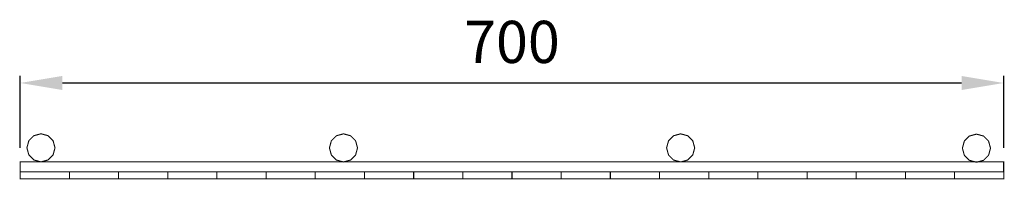
# Model space of a CAD drawing. Extents: x -127 to 574, y -155 to -42.
import ezdxf

# ---------------------------------------------------------------- set-up
doc = ezdxf.new("R2010")
doc.units = 0
doc.header["$LTSCALE"] = 0.000394
doc.header["$MEASUREMENT"] = 0
doc.header["$PDMODE"] = 35
doc.header["$PDSIZE"] = 0.000315
doc.layers.get('0').update_dxf_attribs({"linetype": 'CONTINUOUS'})
doc.layers.get('Defpoints').update_dxf_attribs({"linetype": 'CONTINUOUS'})
doc.styles.get("Standard").update_dxf_attribs({"font": 'ARIAL.TTF', "height": 30})
doc.dimstyles.new('Kopie von ISO-25', dxfattribs={"dimtxt": 30, "dimasz": 30, "dimexe": 5, "dimexo": 10, "dimgap": 10, "dimtad": 1, "dimdec": 0, "dimtxsty": 'Standard', "dimcen": 2.5, "dimclrd": 256, "dimclre": 256, "dimclrt": 256, "dimadec": 0, "dimazin": 0, "dimtfac": 1, "dimtdec": 0, "dimtmove": 0, "dimatfit": 3, "dimfxl": 1, "dimarcsym": 0})

# ---------------------------------------------------------------- blocks, each defined once
blk = doc.blocks.new('*D0')
at = {"linetype": 'Continuous', "lineweight": -2}
for p, q in [((-126.35, -132.88), (-126.35, -81.77)), ((573.65, -132.88), (573.65, -81.77)), ((-96.35, -86.77), (543.65, -86.77))]:
    blk.add_line(p, q, dxfattribs=at)
at = {"linetype": 'Continuous'}
for points in [[(-96.35, -81.77), (-96.35, -91.77), (-126.35, -86.77)], [(543.65, -81.77), (543.65, -91.77), (573.65, -86.77)]]:
    blk.add_solid(points, dxfattribs=at)
at = {"layer": 'Defpoints', "color": 0, "linetype": 'Continuous'}
for p in [(573.65, -86.77), (-126.35, -142.88), (573.65, -142.88)]:
    blk.add_point(p, dxfattribs=at)
at = {"linetype": 'Continuous', "insert": (223.65, -61.45), "char_height": 30, "attachment_point": 5}
blk.add_mtext('700', dxfattribs=at)

msp = doc.modelspace()

# ---------------------------------------------------------------- linework, layer by layer
at = {"linetype": 'Continuous', "const_width": 0.762}
for points in [[(-111.59, -122.88), (-106.55, -124.25), (-102.96, -127.84), (-101.59, -132.88), (-102.96, -137.92), (-106.55, -141.51), (-111.59, -142.88), (-116.63, -141.51), (-120.22, -137.92), (-121.59, -132.88), (-120.22, -127.84), (-116.63, -124.25), (-111.59, -122.88)], [(103.73, -122.93), (108.77, -124.3), (112.36, -127.89), (113.73, -132.93), (112.36, -137.97), (108.77, -141.56), (103.73, -142.93), (98.69, -141.56), (95.1, -137.97), (93.73, -132.93), (95.1, -127.89), (98.69, -124.3), (103.73, -122.93)], [(343.72, -122.93), (348.76, -124.3), (352.35, -127.89), (353.72, -132.93), (352.35, -137.97), (348.76, -141.56), (343.72, -142.93), (338.68, -141.56), (335.09, -137.97), (333.72, -132.93), (335.09, -127.89), (338.68, -124.3), (343.72, -122.93)], [(554.27, -123.13), (559.31, -124.5), (562.9, -128.09), (564.27, -133.13), (562.9, -138.17), (559.31, -141.76), (554.27, -143.13), (549.23, -141.76), (545.64, -138.17), (544.27, -133.13), (545.64, -128.09), (549.23, -124.5), (554.27, -123.13)], [(-126.35, -142.88), (573.65, -142.88), (573.65, -149.88), (-126.35, -149.88), (-126.35, -142.88)], [(-126.35, -149.88), (-91.35, -149.88), (-91.35, -154.88), (-126.35, -154.88), (-126.35, -149.88)], [(-91.35, -149.88), (-56.34, -149.88), (-56.34, -154.88), (-91.35, -154.88), (-91.35, -149.88)], [(-56.34, -149.88), (-21.34, -149.88), (-21.34, -154.88), (-56.34, -154.88), (-56.34, -149.88)], [(-21.34, -149.88), (13.66, -149.88), (13.66, -154.88), (-21.34, -154.88), (-21.34, -149.88)], [(13.66, -149.88), (48.67, -149.88), (48.67, -154.88), (13.66, -154.88), (13.66, -149.88)], [(48.67, -149.88), (83.67, -149.88), (83.67, -154.88), (48.67, -154.88), (48.67, -149.88)], [(83.67, -149.88), (118.67, -149.88), (118.67, -154.88), (83.67, -154.88), (83.67, -149.88)], [(118.67, -149.88), (153.68, -149.88), (153.68, -154.88), (118.67, -154.88), (118.67, -149.88)], [(153.68, -149.88), (188.68, -149.88), (188.68, -154.88), (153.68, -154.88), (153.68, -149.88)], [(188.68, -149.88), (223.68, -149.88), (223.68, -154.88), (188.68, -154.88), (188.68, -149.88)], [(223.68, -149.88), (258.69, -149.88), (258.69, -154.88), (223.68, -154.88), (223.68, -149.88)], [(258.69, -149.88), (293.69, -149.88), (293.69, -154.88), (258.69, -154.88), (258.69, -149.88)], [(293.69, -149.88), (328.69, -149.88), (328.69, -154.88), (293.69, -154.88), (293.69, -149.88)], [(328.69, -149.88), (363.7, -149.88), (363.7, -154.88), (328.69, -154.88), (328.69, -149.88)], [(363.7, -149.88), (398.7, -149.88), (398.7, -154.88), (363.7, -154.88), (363.7, -149.88)], [(398.7, -149.88), (433.7, -149.88), (433.7, -154.88), (398.7, -154.88), (398.7, -149.88)], [(433.7, -149.88), (468.71, -149.88), (468.71, -154.88), (433.7, -154.88), (433.7, -149.88)], [(468.71, -149.88), (503.71, -149.88), (503.71, -154.88), (468.71, -154.88), (468.71, -149.88)], [(503.71, -149.88), (538.71, -149.88), (538.71, -154.88), (503.71, -154.88), (503.71, -149.88)], [(538.71, -149.88), (573.71, -149.88), (573.71, -154.88), (538.71, -154.88), (538.71, -149.88)]]:
    msp.add_lwpolyline(points, dxfattribs=at)

# ---------------------------------------------------------------- dimensions: what is measured, and where the dimension line sits
at = {"linetype": 'Continuous'}
dim = msp.add_linear_dim(base=(573.65, -86.77), p1=(-126.35, -142.88), p2=(573.65, -142.88), dimstyle='Kopie von ISO-25', dxfattribs=at)
dim.commit()
dim.dimension.update_dxf_attribs({"geometry": '*D0', "text_midpoint": (223.65, -61.45)})

doc.saveas('drawing.dxf')
